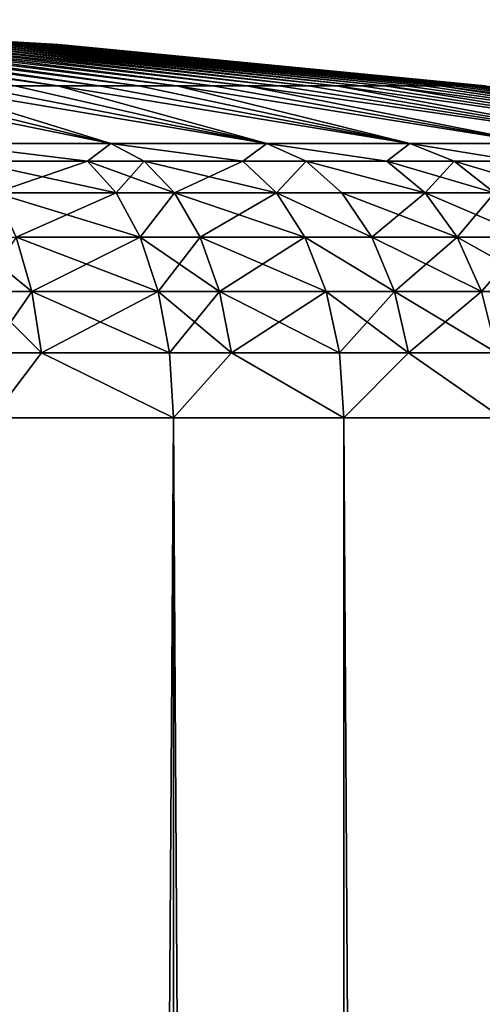
# Model space of a CAD drawing. Extents: x -25 to 69, y -4 to 281.
# Drawn here: x 61 to 62, y 118 to 119 of the extents above; entities that cross this region are included whole.
import ezdxf

# ---------------------------------------------------------------- set-up
doc = ezdxf.new("R2010")
doc.units = 0
doc.header["$MEASUREMENT"] = 0

msp = doc.modelspace()

# ---------------------------------------------------------------- linework, layer by layer
for points in [[(61.029678, 119.440384, -0.437707), (61.008869, 119.440384, -0.50273), (60.285366, 119.485092, -0.235342)], [(61.029678, 119.440384, -0.437707), (60.285366, 119.485092, -0.235342), (60.295055, 119.485092, -0.202584)], [(61.029678, 119.440384, 0.437707), (60.295055, 119.485092, 0.202584), (60.285366, 119.485092, 0.235342)], [(61.008869, 119.440384, 0.50273), (61.029678, 119.440384, 0.437707), (60.285366, 119.485092, 0.235342)], [(61.047592, 119.440384, -0.371828), (60.295055, 119.485092, -0.202584), (60.303288, 119.485092, -0.16943)], [(61.047592, 119.440384, -0.371828), (61.029678, 119.440384, -0.437707), (60.295055, 119.485092, -0.202584)], [(61.047592, 119.440384, 0.371828), (60.303288, 119.485092, 0.16943), (60.295055, 119.485092, 0.202584)], [(61.029678, 119.440384, 0.437707), (61.047592, 119.440384, 0.371828), (60.295055, 119.485092, 0.202584)], [(61.062572, 119.440384, -0.30522), (61.047592, 119.440384, -0.371828), (60.303288, 119.485092, -0.16943)], [(61.062572, 119.440384, -0.30522), (60.303288, 119.485092, -0.16943), (60.310043, 119.485092, -0.135944)], [(61.062572, 119.440384, 0.30522), (60.310043, 119.485092, 0.135944), (60.303288, 119.485092, 0.16943)], [(61.047592, 119.440384, 0.371828), (61.062572, 119.440384, 0.30522), (60.303288, 119.485092, 0.16943)], [(61.074593, 119.440384, -0.238016), (61.062572, 119.440384, -0.30522), (60.310043, 119.485092, -0.135944)], [(61.074593, 119.440384, -0.238016), (60.310043, 119.485092, -0.135944), (60.315315, 119.485092, -0.102191)], [(61.074593, 119.440384, 0.238016), (60.315315, 119.485092, 0.102191), (60.310043, 119.485092, 0.135944)], [(61.062572, 119.440384, 0.30522), (61.074593, 119.440384, 0.238016), (60.310043, 119.485092, 0.135944)], [(61.08363, 119.440384, -0.170345), (61.074593, 119.440384, -0.238016), (60.315315, 119.485092, -0.102191)], [(61.08363, 119.440384, -0.170345), (60.315315, 119.485092, -0.102191), (60.319084, 119.485092, -0.068239)], [(61.08363, 119.440384, 0.170345), (60.319084, 119.485092, 0.068239), (60.315315, 119.485092, 0.102191)], [(61.074593, 119.440384, 0.238016), (61.08363, 119.440384, 0.170345), (60.315315, 119.485092, 0.102191)], [(61.089664, 119.440384, -0.10234), (61.08363, 119.440384, -0.170345), (60.319084, 119.485092, -0.068239)], [(61.089664, 119.440384, -0.10234), (60.319084, 119.485092, -0.068239), (60.32135, 119.485092, -0.034153)], [(61.089664, 119.440384, 0.10234), (60.32135, 119.485092, 0.034153), (60.319084, 119.485092, 0.068239)], [(61.08363, 119.440384, 0.170345), (61.089664, 119.440384, 0.10234), (60.319084, 119.485092, 0.068239)], [(61.092682, 119.440384, -0.034136), (60.32135, 119.485092, -0.034153), (60.322105, 119.485092)], [(61.092682, 119.440384, -0.034136), (61.089664, 119.440384, -0.10234), (60.32135, 119.485092, -0.034153)], [(61.092682, 119.440384, 0.034136), (60.322105, 119.485092), (60.32135, 119.485092, 0.034153)], [(61.089664, 119.440384, 0.10234), (61.092682, 119.440384, 0.034136), (60.32135, 119.485092, 0.034153)], [(61.092682, 119.440384, 0.034136), (61.092682, 119.440384, -0.034136), (60.322105, 119.485092)], [(61.091766, 119.365952, -1.722495), (61.014065, 119.365952, -1.789006), (60.553436, 119.440384, -1.172243)], [(61.091766, 119.365952, -1.722495), (60.553436, 119.440384, -1.172243), (60.604305, 119.440384, -1.126711)], [(61.091766, 119.365952, 1.722495), (60.604305, 119.440384, 1.126711), (60.553436, 119.440384, 1.172243)], [(61.014065, 119.365952, 1.789006), (61.091766, 119.365952, 1.722495), (60.553436, 119.440384, 1.172243)], [(61.166447, 119.365952, -1.652611), (60.604305, 119.440384, -1.126711), (60.653111, 119.440384, -1.078973)], [(61.166447, 119.365952, -1.652611), (61.091766, 119.365952, -1.722495), (60.604305, 119.440384, -1.126711)], [(61.166447, 119.365952, 1.652611), (60.653111, 119.440384, 1.078973), (60.604305, 119.440384, 1.126711)], [(61.091766, 119.365952, 1.722495), (61.166447, 119.365952, 1.652611), (60.604305, 119.440384, 1.126711)], [(61.237965, 119.365952, -1.579493), (60.653111, 119.440384, -1.078973), (60.69976, 119.440384, -1.029122)], [(61.237965, 119.365952, -1.579493), (61.166447, 119.365952, -1.652611), (60.653111, 119.440384, -1.078973)], [(61.237965, 119.365952, 1.579493), (60.69976, 119.440384, 1.029122), (60.653111, 119.440384, 1.078973)], [(61.166447, 119.365952, 1.652611), (61.237965, 119.365952, 1.579493), (60.653111, 119.440384, 1.078973)], [(61.306179, 119.365952, -1.503283), (61.237965, 119.365952, -1.579493), (60.69976, 119.440384, -1.029122)], [(61.306179, 119.365952, -1.503283), (60.69976, 119.440384, -1.029122), (60.744156, 119.440384, -0.977257)], [(61.306179, 119.365952, 1.503283), (60.744156, 119.440384, 0.977257), (60.69976, 119.440384, 1.029122)], [(61.237965, 119.365952, 1.579493), (61.306179, 119.365952, 1.503283), (60.69976, 119.440384, 1.029122)], [(61.370956, 119.365952, -1.424129), (60.744156, 119.440384, -0.977257), (60.786213, 119.440384, -0.923479)], [(61.370956, 119.365952, -1.424129), (61.306179, 119.365952, -1.503283), (60.744156, 119.440384, -0.977257)], [(61.370956, 119.365952, 1.424129), (60.786213, 119.440384, 0.923479), (60.744156, 119.440384, 0.977257)], [(61.306179, 119.365952, 1.503283), (61.370956, 119.365952, 1.424129), (60.744156, 119.440384, 0.977257)], [(61.432167, 119.365952, -1.342189), (61.370956, 119.365952, -1.424129), (60.786213, 119.440384, -0.923479)], [(61.432167, 119.365952, -1.342189), (60.786213, 119.440384, -0.923479), (60.825851, 119.440384, -0.867894)], [(61.432167, 119.365952, 1.342189), (60.825851, 119.440384, 0.867894), (60.786213, 119.440384, 0.923479)], [(61.370956, 119.365952, 1.424129), (61.432167, 119.365952, 1.342189), (60.786213, 119.440384, 0.923479)], [(61.489697, 119.365952, -1.25762), (61.432167, 119.365952, -1.342189), (60.825851, 119.440384, -0.867894)], [(61.489697, 119.365952, -1.25762), (60.825851, 119.440384, -0.867894), (60.862991, 119.440384, -0.810609)], [(61.489697, 119.365952, 1.25762), (60.862991, 119.440384, 0.810609), (60.825851, 119.440384, 0.867894)], [(61.432167, 119.365952, 1.342189), (61.489697, 119.365952, 1.25762), (60.825851, 119.440384, 0.867894)], [(61.543427, 119.365952, -1.17059), (60.862991, 119.440384, -0.810609), (60.897564, 119.440384, -0.751737)], [(61.543427, 119.365952, -1.17059), (61.489697, 119.365952, -1.25762), (60.862991, 119.440384, -0.810609)], [(61.543427, 119.365952, 1.17059), (60.897564, 119.440384, 0.751737), (60.862991, 119.440384, 0.810609)], [(61.489697, 119.365952, 1.25762), (61.543427, 119.365952, 1.17059), (60.862991, 119.440384, 0.810609)], [(61.593254, 119.365952, -1.081269), (60.897564, 119.440384, -0.751737), (60.929497, 119.440384, -0.691394)], [(61.593254, 119.365952, -1.081269), (61.543427, 119.365952, -1.17059), (60.897564, 119.440384, -0.751737)], [(61.593254, 119.365952, 1.081269), (60.929497, 119.440384, 0.691394), (60.897564, 119.440384, 0.751737)], [(61.543427, 119.365952, 1.17059), (61.593254, 119.365952, 1.081269), (60.897564, 119.440384, 0.751737)], [(61.639084, 119.365952, -0.98983), (61.593254, 119.365952, -1.081269), (60.929497, 119.440384, -0.691394)], [(61.639084, 119.365952, -0.98983), (60.929497, 119.440384, -0.691394), (60.958729, 119.440384, -0.629698)], [(61.639084, 119.365952, 0.98983), (60.958729, 119.440384, 0.629698), (60.929497, 119.440384, 0.691394)], [(61.593254, 119.365952, 1.081269), (61.639084, 119.365952, 0.98983), (60.929497, 119.440384, 0.691394)], [(61.68082, 119.365952, -0.896454), (60.958729, 119.440384, -0.629698), (60.985203, 119.440384, -0.566769)], [(61.68082, 119.365952, -0.896454), (61.639084, 119.365952, -0.98983), (60.958729, 119.440384, -0.629698)], [(61.68082, 119.365952, 0.896454), (60.985203, 119.440384, 0.566769), (60.958729, 119.440384, 0.629698)], [(61.639084, 119.365952, 0.98983), (61.68082, 119.365952, 0.896454), (60.958729, 119.440384, 0.629698)], [(61.718388, 119.365952, -0.801324), (60.985203, 119.440384, -0.566769), (61.008869, 119.440384, -0.50273)], [(61.718388, 119.365952, -0.801324), (61.68082, 119.365952, -0.896454), (60.985203, 119.440384, -0.566769)], [(61.718388, 119.365952, 0.801324), (61.008869, 119.440384, 0.50273), (60.985203, 119.440384, 0.566769)], [(61.68082, 119.365952, 0.896454), (61.718388, 119.365952, 0.801324), (60.985203, 119.440384, 0.566769)], [(61.751713, 119.365952, -0.704624), (61.718388, 119.365952, -0.801324), (61.008869, 119.440384, -0.50273)], [(61.751713, 119.365952, -0.704624), (61.008869, 119.440384, -0.50273), (61.029678, 119.440384, -0.437707)], [(61.751713, 119.365952, 0.704624), (61.029678, 119.440384, 0.437707), (61.008869, 119.440384, 0.50273)], [(61.718388, 119.365952, 0.801324), (61.751713, 119.365952, 0.704624), (61.008869, 119.440384, 0.50273)], [(61.780724, 119.365952, -0.606545), (61.029678, 119.440384, -0.437707), (61.047592, 119.440384, -0.371828)], [(61.780724, 119.365952, -0.606545), (61.751713, 119.365952, -0.704624), (61.029678, 119.440384, -0.437707)], [(61.780724, 119.365952, 0.606545), (61.047592, 119.440384, 0.371828), (61.029678, 119.440384, 0.437707)], [(61.751713, 119.365952, 0.704624), (61.780724, 119.365952, 0.606545), (61.029678, 119.440384, 0.437707)], [(61.80537, 119.365952, -0.507279), (61.780724, 119.365952, -0.606545), (61.047592, 119.440384, -0.371828)], [(61.80537, 119.365952, -0.507279), (61.047592, 119.440384, -0.371828), (61.062572, 119.440384, -0.30522)], [(61.80537, 119.365952, 0.507279), (61.062572, 119.440384, 0.30522), (61.047592, 119.440384, 0.371828)], [(61.780724, 119.365952, 0.606545), (61.80537, 119.365952, 0.507279), (61.047592, 119.440384, 0.371828)], [(61.8256, 119.365952, -0.40702), (61.80537, 119.365952, -0.507279), (61.062572, 119.440384, -0.30522)], [(61.8256, 119.365952, -0.40702), (61.062572, 119.440384, -0.30522), (61.074593, 119.440384, -0.238016)], [(61.8256, 119.365952, 0.40702), (61.074593, 119.440384, 0.238016), (61.062572, 119.440384, 0.30522)], [(61.80537, 119.365952, 0.507279), (61.8256, 119.365952, 0.40702), (61.062572, 119.440384, 0.30522)], [(61.841377, 119.365952, -0.305964), (61.8256, 119.365952, -0.40702), (61.074593, 119.440384, -0.238016)], [(61.841377, 119.365952, -0.305964), (61.074593, 119.440384, -0.238016), (61.08363, 119.440384, -0.170345)], [(61.841377, 119.365952, 0.305964), (61.08363, 119.440384, 0.170345), (61.074593, 119.440384, 0.238016)], [(61.8256, 119.365952, 0.40702), (61.841377, 119.365952, 0.305964), (61.074593, 119.440384, 0.238016)], [(61.852669, 119.365952, -0.20431), (61.08363, 119.440384, -0.170345), (61.089664, 119.440384, -0.10234)], [(61.852669, 119.365952, -0.20431), (61.841377, 119.365952, -0.305964), (61.08363, 119.440384, -0.170345)], [(61.852669, 119.365952, 0.20431), (61.089664, 119.440384, 0.10234), (61.08363, 119.440384, 0.170345)], [(61.841377, 119.365952, 0.305964), (61.852669, 119.365952, 0.20431), (61.08363, 119.440384, 0.170345)], [(61.859451, 119.365952, -0.102255), (61.089664, 119.440384, -0.10234), (61.092682, 119.440384, -0.034136)], [(61.859451, 119.365952, -0.102255), (61.852669, 119.365952, -0.20431), (61.089664, 119.440384, -0.10234)], [(61.859451, 119.365952, 0.102255), (61.092682, 119.440384, 0.034136), (61.089664, 119.440384, 0.10234)], [(61.852669, 119.365952, 0.20431), (61.859451, 119.365952, 0.102255), (61.089664, 119.440384, 0.10234)], [(61.861717, 119.365952), (61.859451, 119.365952, -0.102255), (61.092682, 119.440384, -0.034136)], [(61.861717, 119.365952), (61.092682, 119.440384, -0.034136), (61.092682, 119.440384, 0.034136)], [(61.859451, 119.365952, 0.102255), (61.861717, 119.365952), (61.092682, 119.440384, 0.034136)], [(60.676205, 119.365952, 2.018834), (60.885025, 119.261894, 2.772212), (61.187023, 119.261894, 2.605305)], [(60.676205, 119.365952, 2.018834), (61.187023, 119.261894, 2.605305), (60.764404, 119.365952, 1.967042)], [(60.676205, 119.365952, -2.018834), (61.187023, 119.261894, -2.605305), (60.885025, 119.261894, -2.772212)], [(60.764404, 119.365952, -1.967042), (61.187023, 119.261894, -2.605305), (60.676205, 119.365952, -2.018834)], [(60.850224, 119.365952, -1.9114), (61.187023, 119.261894, -2.605305), (60.764404, 119.365952, -1.967042)], [(60.764404, 119.365952, 1.967042), (61.187023, 119.261894, 2.605305), (60.850224, 119.365952, 1.9114)], [(60.850224, 119.365952, -1.9114), (61.46843, 119.261894, -2.405635), (61.187023, 119.261894, -2.605305)], [(60.933498, 119.365952, -1.852016), (61.46843, 119.261894, -2.405635), (60.850224, 119.365952, -1.9114)], [(60.850224, 119.365952, 1.9114), (61.187023, 119.261894, 2.605305), (61.46843, 119.261894, 2.405635)], [(60.850224, 119.365952, 1.9114), (61.46843, 119.261894, 2.405635), (60.933498, 119.365952, 1.852016)], [(61.014065, 119.365952, -1.789006), (61.46843, 119.261894, -2.405635), (60.933498, 119.365952, -1.852016)], [(60.933498, 119.365952, 1.852016), (61.46843, 119.261894, 2.405635), (61.014065, 119.365952, 1.789006)], [(61.091766, 119.365952, -1.722495), (61.46843, 119.261894, -2.405635), (61.014065, 119.365952, -1.789006)], [(61.014065, 119.365952, 1.789006), (61.46843, 119.261894, 2.405635), (61.091766, 119.365952, 1.722495)], [(61.091766, 119.365952, -1.722495), (61.725712, 119.261894, -2.175713), (61.46843, 119.261894, -2.405635)], [(61.166447, 119.365952, -1.652611), (61.725712, 119.261894, -2.175713), (61.091766, 119.365952, -1.722495)], [(61.091766, 119.365952, 1.722495), (61.725712, 119.261894, 2.175713), (61.166447, 119.365952, 1.652611)], [(61.091766, 119.365952, 1.722495), (61.46843, 119.261894, 2.405635), (61.725712, 119.261894, 2.175713)], [(61.237965, 119.365952, -1.579493), (61.725712, 119.261894, -2.175713), (61.166447, 119.365952, -1.652611)], [(61.166447, 119.365952, 1.652611), (61.725712, 119.261894, 2.175713), (61.237965, 119.365952, 1.579493)], [(61.306179, 119.365952, -1.503283), (61.725712, 119.261894, -2.175713), (61.237965, 119.365952, -1.579493)], [(61.237965, 119.365952, 1.579493), (61.725712, 119.261894, 2.175713), (61.306179, 119.365952, 1.503283)], [(61.306179, 119.365952, -1.503283), (61.955635, 119.261894, -1.91843), (61.725712, 119.261894, -2.175713)], [(61.370956, 119.365952, -1.424129), (61.955635, 119.261894, -1.91843), (61.306179, 119.365952, -1.503283)], [(61.306179, 119.365952, 1.503283), (61.725712, 119.261894, 2.175713), (61.955635, 119.261894, 1.91843)], [(61.306179, 119.365952, 1.503283), (61.955635, 119.261894, 1.91843), (61.370956, 119.365952, 1.424129)], [(61.432167, 119.365952, -1.342189), (61.955635, 119.261894, -1.91843), (61.370956, 119.365952, -1.424129)], [(61.370956, 119.365952, 1.424129), (61.955635, 119.261894, 1.91843), (61.432167, 119.365952, 1.342189)], [(61.432167, 119.365952, -1.342189), (62.155304, 119.261894, -1.637022), (61.955635, 119.261894, -1.91843)], [(61.489697, 119.365952, -1.25762), (62.155304, 119.261894, -1.637022), (61.432167, 119.365952, -1.342189)], [(61.432167, 119.365952, 1.342189), (61.955635, 119.261894, 1.91843), (62.155304, 119.261894, 1.637022)], [(61.432167, 119.365952, 1.342189), (62.155304, 119.261894, 1.637022), (61.489697, 119.365952, 1.25762)], [(61.543427, 119.365952, -1.17059), (62.155304, 119.261894, -1.637022), (61.489697, 119.365952, -1.25762)], [(61.489697, 119.365952, 1.25762), (62.155304, 119.261894, 1.637022), (61.543427, 119.365952, 1.17059)], [(61.593254, 119.365952, -1.081269), (62.155304, 119.261894, -1.637022), (61.543427, 119.365952, -1.17059)], [(61.543427, 119.365952, 1.17059), (62.155304, 119.261894, 1.637022), (61.593254, 119.365952, 1.081269)], [(61.593254, 119.365952, -1.081269), (62.322212, 119.261894, -1.335027), (62.155304, 119.261894, -1.637022)], [(61.639084, 119.365952, -0.98983), (62.322212, 119.261894, -1.335027), (61.593254, 119.365952, -1.081269)], [(61.593254, 119.365952, 1.081269), (62.155304, 119.261894, 1.637022), (62.322212, 119.261894, 1.335027)], [(61.593254, 119.365952, 1.081269), (62.322212, 119.261894, 1.335027), (61.639084, 119.365952, 0.98983)], [(61.68082, 119.365952, -0.896454), (62.322212, 119.261894, -1.335027), (61.639084, 119.365952, -0.98983)], [(61.639084, 119.365952, 0.98983), (62.322212, 119.261894, 1.335027), (61.68082, 119.365952, 0.896454)], [(61.68082, 119.365952, -0.896454), (62.454258, 119.261894, -1.016243), (62.322212, 119.261894, -1.335027)], [(61.718388, 119.365952, -0.801324), (62.454258, 119.261894, -1.016243), (61.68082, 119.365952, -0.896454)], [(61.68082, 119.365952, 0.896454), (62.322212, 119.261894, 1.335027), (62.454258, 119.261894, 1.016243)], [(61.68082, 119.365952, 0.896454), (62.454258, 119.261894, 1.016243), (61.718388, 119.365952, 0.801324)], [(61.751713, 119.365952, -0.704624), (62.454258, 119.261894, -1.016243), (61.718388, 119.365952, -0.801324)], [(61.718388, 119.365952, 0.801324), (62.454258, 119.261894, 1.016243), (61.751713, 119.365952, 0.704624)], [(61.780724, 119.365952, -0.606545), (62.454258, 119.261894, -1.016243), (61.751713, 119.365952, -0.704624)], [(61.751713, 119.365952, 0.704624), (62.454258, 119.261894, 1.016243), (61.780724, 119.365952, 0.606545)], [(61.780724, 119.365952, -0.606545), (62.549778, 119.261894, -0.68468), (62.454258, 119.261894, -1.016243)], [(61.80537, 119.365952, -0.507279), (62.549778, 119.261894, -0.68468), (61.780724, 119.365952, -0.606545)], [(61.780724, 119.365952, 0.606545), (62.549778, 119.261894, 0.68468), (61.80537, 119.365952, 0.507279)], [(61.780724, 119.365952, 0.606545), (62.454258, 119.261894, 1.016243), (62.549778, 119.261894, 0.68468)], [(61.8256, 119.365952, -0.40702), (62.549778, 119.261894, -0.68468), (61.80537, 119.365952, -0.507279)], [(61.80537, 119.365952, 0.507279), (62.549778, 119.261894, 0.68468), (61.8256, 119.365952, 0.40702)], [(61.8256, 119.365952, -0.40702), (62.607574, 119.261894, -0.344506), (62.549778, 119.261894, -0.68468)], [(61.841377, 119.365952, -0.305964), (62.607574, 119.261894, -0.344506), (61.8256, 119.365952, -0.40702)], [(61.8256, 119.365952, 0.40702), (62.549778, 119.261894, 0.68468), (62.607574, 119.261894, 0.344506)], [(61.8256, 119.365952, 0.40702), (62.607574, 119.261894, 0.344506), (61.841377, 119.365952, 0.305964)], [(61.852669, 119.365952, -0.20431), (62.607574, 119.261894, -0.344506), (61.841377, 119.365952, -0.305964)], [(61.841377, 119.365952, 0.305964), (62.607574, 119.261894, 0.344506), (61.852669, 119.365952, 0.20431)], [(61.859451, 119.365952, -0.102255), (62.607574, 119.261894, -0.344506), (61.852669, 119.365952, -0.20431)], [(61.852669, 119.365952, 0.20431), (62.607574, 119.261894, 0.344506), (61.859451, 119.365952, 0.102255)], [(61.145164, 119.230202, -2.762909), (60.934235, 119.230202, -2.87439), (60.885025, 119.261894, -2.772212)], [(61.145164, 119.230202, -2.762909), (60.885025, 119.261894, -2.772212), (61.187023, 119.261894, -2.605305)], [(61.145164, 119.230202, 2.762909), (61.187023, 119.261894, 2.605305), (60.885025, 119.261894, 2.772212)], [(60.934235, 119.230202, 2.87439), (61.145164, 119.230202, 2.762909), (60.885025, 119.261894, 2.772212)], [(61.24736, 119.230202, -2.701332), (61.145164, 119.230202, -2.762909), (61.187023, 119.261894, -2.605305)], [(61.145164, 119.230202, 2.762909), (61.24736, 119.230202, 2.701332), (61.187023, 119.261894, 2.605305)], [(61.425232, 119.230202, -2.581033), (61.24736, 119.230202, -2.701332), (61.187023, 119.261894, -2.605305)], [(61.425232, 119.230202, -2.581033), (61.187023, 119.261894, -2.605305), (61.46843, 119.261894, -2.405635)], [(61.425232, 119.230202, 2.581033), (61.46843, 119.261894, 2.405635), (61.187023, 119.261894, 2.605305)], [(61.24736, 119.230202, 2.701332), (61.425232, 119.230202, 2.581033), (61.187023, 119.261894, 2.605305)], [(61.539139, 119.230202, -2.494303), (61.425232, 119.230202, -2.581033), (61.46843, 119.261894, -2.405635)], [(61.425232, 119.230202, 2.581033), (61.539139, 119.230202, 2.494303), (61.46843, 119.261894, 2.405635)], [(61.68475, 119.230202, -2.370879), (61.539139, 119.230202, -2.494303), (61.46843, 119.261894, -2.405635)], [(61.68475, 119.230202, -2.370879), (61.46843, 119.261894, -2.405635), (61.725712, 119.261894, -2.175713)], [(61.68475, 119.230202, 2.370879), (61.725712, 119.261894, 2.175713), (61.46843, 119.261894, 2.405635)], [(61.539139, 119.230202, 2.494303), (61.68475, 119.230202, 2.370879), (61.46843, 119.261894, 2.405635)], [(61.805904, 119.230202, -2.255906), (61.68475, 119.230202, -2.370879), (61.725712, 119.261894, -2.175713)], [(61.68475, 119.230202, 2.370879), (61.805904, 119.230202, 2.255906), (61.725712, 119.261894, 2.175713)], [(61.920879, 119.230202, -2.134749), (61.725712, 119.261894, -2.175713), (61.955635, 119.261894, -1.91843)], [(61.920879, 119.230202, -2.134749), (61.805904, 119.230202, -2.255906), (61.725712, 119.261894, -2.175713)], [(61.920879, 119.230202, 2.134749), (61.955635, 119.261894, 1.91843), (61.725712, 119.261894, 2.175713)], [(61.805904, 119.230202, 2.255906), (61.920879, 119.230202, 2.134749), (61.725712, 119.261894, 2.175713)], [(61.196594, 119.172867, -2.851982), (60.934235, 119.230202, -2.87439), (61.145164, 119.230202, -2.762909)], [(61.196594, 119.172867, -2.851982), (60.978859, 119.172867, -2.967058), (60.934235, 119.230202, -2.87439)], [(60.978859, 119.172867, 2.967058), (61.145164, 119.230202, 2.762909), (60.934235, 119.230202, 2.87439)], [(60.978859, 119.172867, 2.967058), (61.196594, 119.172867, 2.851982), (61.145164, 119.230202, 2.762909)], [(61.302082, 119.172867, -2.78842), (61.145164, 119.230202, -2.762909), (61.24736, 119.230202, -2.701332)], [(61.302082, 119.172867, -2.78842), (61.196594, 119.172867, -2.851982), (61.145164, 119.230202, -2.762909)], [(61.196594, 119.172867, 2.851982), (61.24736, 119.230202, 2.701332), (61.145164, 119.230202, 2.762909)], [(61.196594, 119.172867, 2.851982), (61.302082, 119.172867, 2.78842), (61.24736, 119.230202, 2.701332)], [(61.485687, 119.172867, -2.664243), (61.24736, 119.230202, -2.701332), (61.425232, 119.230202, -2.581033)], [(61.485687, 119.172867, -2.664243), (61.302082, 119.172867, -2.78842), (61.24736, 119.230202, -2.701332)], [(61.302082, 119.172867, 2.78842), (61.425232, 119.230202, 2.581033), (61.24736, 119.230202, 2.701332)], [(61.302082, 119.172867, 2.78842), (61.485687, 119.172867, 2.664243), (61.425232, 119.230202, 2.581033)], [(61.539139, 119.230202, -2.494303), (61.485687, 119.172867, -2.664243), (61.425232, 119.230202, -2.581033)], [(61.485687, 119.172867, 2.664243), (61.539139, 119.230202, 2.494303), (61.425232, 119.230202, 2.581033)], [(61.603268, 119.172867, -2.574716), (61.485687, 119.172867, -2.664243), (61.539139, 119.230202, -2.494303)], [(61.485687, 119.172867, 2.664243), (61.603268, 119.172867, 2.574716), (61.539139, 119.230202, 2.494303)], [(61.753571, 119.172867, -2.447314), (61.539139, 119.230202, -2.494303), (61.68475, 119.230202, -2.370879)], [(61.753571, 119.172867, -2.447314), (61.603268, 119.172867, -2.574716), (61.539139, 119.230202, -2.494303)], [(61.539139, 119.230202, 2.494303), (61.753571, 119.172867, 2.447314), (61.68475, 119.230202, 2.370879)], [(61.603268, 119.172867, 2.574716), (61.753571, 119.172867, 2.447314), (61.539139, 119.230202, 2.494303)], [(61.878635, 119.172867, -2.328634), (61.753571, 119.172867, -2.447314), (61.68475, 119.230202, -2.370879)], [(61.878635, 119.172867, -2.328634), (61.68475, 119.230202, -2.370879), (61.805904, 119.230202, -2.255906)], [(61.753571, 119.172867, 2.447314), (61.805904, 119.230202, 2.255906), (61.68475, 119.230202, 2.370879)], [(61.753571, 119.172867, 2.447314), (61.878635, 119.172867, 2.328634), (61.805904, 119.230202, 2.255906)], [(61.920879, 119.230202, -2.134749), (61.878635, 119.172867, -2.328634), (61.805904, 119.230202, -2.255906)], [(61.805904, 119.230202, 2.255906), (61.997314, 119.172867, 2.203571), (61.920879, 119.230202, 2.134749)], [(61.878635, 119.172867, 2.328634), (61.997314, 119.172867, 2.203571), (61.805904, 119.230202, 2.255906)], [(61.239887, 119.093071, -2.926973), (61.01643, 119.093071, -3.045074), (60.978859, 119.172867, -2.967058)], [(61.239887, 119.093071, -2.926973), (60.978859, 119.172867, -2.967058), (61.196594, 119.172867, -2.851982)], [(61.01643, 119.093071, 3.045074), (61.196594, 119.172867, 2.851982), (60.978859, 119.172867, 2.967058)], [(61.01643, 119.093071, 3.045074), (61.239887, 119.093071, 2.926973), (61.196594, 119.172867, 2.851982)], [(61.302082, 119.172867, -2.78842), (61.239887, 119.093071, -2.926973), (61.196594, 119.172867, -2.851982)], [(61.239887, 119.093071, 2.926973), (61.302082, 119.172867, 2.78842), (61.196594, 119.172867, 2.851982)], [(61.348148, 119.093071, -2.861739), (61.239887, 119.093071, -2.926973), (61.302082, 119.172867, -2.78842)], [(61.239887, 119.093071, 2.926973), (61.348148, 119.093071, 2.861739), (61.302082, 119.172867, 2.78842)], [(61.536583, 119.093071, -2.734297), (61.302082, 119.172867, -2.78842), (61.485687, 119.172867, -2.664243)], [(61.536583, 119.093071, -2.734297), (61.348148, 119.093071, -2.861739), (61.302082, 119.172867, -2.78842)], [(61.348148, 119.093071, 2.861739), (61.485687, 119.172867, 2.664243), (61.302082, 119.172867, 2.78842)], [(61.348148, 119.093071, 2.861739), (61.536583, 119.093071, 2.734297), (61.485687, 119.172867, 2.664243)], [(61.657257, 119.093071, -2.642416), (61.536583, 119.093071, -2.734297), (61.485687, 119.172867, -2.664243)], [(61.657257, 119.093071, -2.642416), (61.485687, 119.172867, -2.664243), (61.603268, 119.172867, -2.574716)], [(61.485687, 119.172867, 2.664243), (61.657257, 119.093071, 2.642416), (61.603268, 119.172867, 2.574716)], [(61.536583, 119.093071, 2.734297), (61.657257, 119.093071, 2.642416), (61.485687, 119.172867, 2.664243)], [(61.811512, 119.093071, -2.511664), (61.657257, 119.093071, -2.642416), (61.603268, 119.172867, -2.574716)], [(61.811512, 119.093071, -2.511664), (61.603268, 119.172867, -2.574716), (61.753571, 119.172867, -2.447314)], [(61.657257, 119.093071, 2.642416), (61.753571, 119.172867, 2.447314), (61.603268, 119.172867, 2.574716)], [(61.657257, 119.093071, 2.642416), (61.811512, 119.093071, 2.511664), (61.753571, 119.172867, 2.447314)], [(61.939865, 119.093071, -2.389863), (61.753571, 119.172867, -2.447314), (61.878635, 119.172867, -2.328634)], [(61.939865, 119.093071, -2.389863), (61.811512, 119.093071, -2.511664), (61.753571, 119.172867, -2.447314)], [(61.811512, 119.093071, 2.511664), (61.878635, 119.172867, 2.328634), (61.753571, 119.172867, 2.447314)], [(61.811512, 119.093071, 2.511664), (61.939865, 119.093071, 2.389863), (61.878635, 119.172867, 2.328634)], [(61.044861, 118.995232, -3.104112), (60.951332, 118.995232, -3.147443), (60.924679, 119.093071, -3.08758)], [(61.044861, 118.995232, -3.104112), (60.924679, 119.093071, -3.08758), (61.01643, 119.093071, -3.045074)], [(60.951332, 118.995232, 3.147443), (61.044861, 118.995232, 3.104112), (61.01643, 119.093071, 3.045074)], [(61.272652, 118.995232, -2.983721), (61.044861, 118.995232, -3.104112), (61.01643, 119.093071, -3.045074)], [(61.272652, 118.995232, -2.983721), (61.01643, 119.093071, -3.045074), (61.239887, 119.093071, -2.926973)], [(61.044861, 118.995232, 3.104112), (61.239887, 119.093071, 2.926973), (61.01643, 119.093071, 3.045074)], [(61.044861, 118.995232, 3.104112), (61.272652, 118.995232, 2.983721), (61.239887, 119.093071, 2.926973)], [(61.383011, 118.995232, -2.917223), (61.239887, 119.093071, -2.926973), (61.348148, 119.093071, -2.861739)], [(61.383011, 118.995232, -2.917223), (61.272652, 118.995232, -2.983721), (61.239887, 119.093071, -2.926973)], [(61.272652, 118.995232, 2.983721), (61.348148, 119.093071, 2.861739), (61.239887, 119.093071, 2.926973)], [(61.272652, 118.995232, 2.983721), (61.383011, 118.995232, 2.917223), (61.348148, 119.093071, 2.861739)], [(61.5751, 118.995232, -2.78731), (61.348148, 119.093071, -2.861739), (61.536583, 119.093071, -2.734297)], [(61.5751, 118.995232, -2.78731), (61.383011, 118.995232, -2.917223), (61.348148, 119.093071, -2.861739)], [(61.383011, 118.995232, 2.917223), (61.536583, 119.093071, 2.734297), (61.348148, 119.093071, 2.861739)], [(61.383011, 118.995232, 2.917223), (61.5751, 118.995232, 2.78731), (61.536583, 119.093071, 2.734297)], [(61.698112, 118.995232, -2.693648), (61.5751, 118.995232, -2.78731), (61.536583, 119.093071, -2.734297)], [(61.698112, 118.995232, -2.693648), (61.536583, 119.093071, -2.734297), (61.657257, 119.093071, -2.642416)], [(61.536583, 119.093071, 2.734297), (61.698112, 118.995232, 2.693648), (61.657257, 119.093071, 2.642416)], [(61.5751, 118.995232, 2.78731), (61.698112, 118.995232, 2.693648), (61.536583, 119.093071, 2.734297)], [(61.855358, 118.995232, -2.56036), (61.698112, 118.995232, -2.693648), (61.657257, 119.093071, -2.642416)], [(61.855358, 118.995232, -2.56036), (61.657257, 119.093071, -2.642416), (61.811512, 119.093071, -2.511664)], [(61.698112, 118.995232, 2.693648), (61.811512, 119.093071, 2.511664), (61.657257, 119.093071, 2.642416)], [(61.698112, 118.995232, 2.693648), (61.855358, 118.995232, 2.56036), (61.811512, 119.093071, 2.511664)], [(61.986198, 118.995232, -2.436198), (61.855358, 118.995232, -2.56036), (61.811512, 119.093071, -2.511664)], [(61.986198, 118.995232, -2.436198), (61.811512, 119.093071, -2.511664), (61.939865, 119.093071, -2.389863)], [(61.855358, 118.995232, 2.56036), (61.939865, 119.093071, 2.389863), (61.811512, 119.093071, 2.511664)], [(61.855358, 118.995232, 2.56036), (61.986198, 118.995232, 2.436198), (61.939865, 119.093071, 2.389863)], [(61.062576, 118.884781, -3.140898), (60.951332, 118.995232, -3.147443), (61.044861, 118.995232, -3.104112)], [(61.062576, 118.884781, -3.140898), (60.967937, 118.884781, -3.184742), (60.951332, 118.995232, -3.147443)], [(60.967937, 118.884781, 3.184742), (61.044861, 118.995232, 3.104112), (60.951332, 118.995232, 3.147443)], [(60.967937, 118.884781, 3.184742), (61.062576, 118.884781, 3.140898), (61.044861, 118.995232, 3.104112)], [(61.293068, 118.884781, -3.019081), (61.062576, 118.884781, -3.140898), (61.044861, 118.995232, -3.104112)], [(61.293068, 118.884781, -3.019081), (61.044861, 118.995232, -3.104112), (61.272652, 118.995232, -2.983721)], [(61.062576, 118.884781, 3.140898), (61.272652, 118.995232, 2.983721), (61.044861, 118.995232, 3.104112)], [(61.062576, 118.884781, 3.140898), (61.293068, 118.884781, 3.019081), (61.272652, 118.995232, 2.983721)], [(61.383011, 118.995232, -2.917223), (61.293068, 118.884781, -3.019081), (61.272652, 118.995232, -2.983721)], [(61.272652, 118.995232, 2.983721), (61.404736, 118.884781, 2.951794), (61.383011, 118.995232, 2.917223)], [(61.293068, 118.884781, 3.019081), (61.404736, 118.884781, 2.951794), (61.272652, 118.995232, 2.983721)], [(61.404736, 118.884781, -2.951794), (61.293068, 118.884781, -3.019081), (61.383011, 118.995232, -2.917223)], [(61.599098, 118.884781, -2.820342), (61.404736, 118.884781, -2.951794), (61.383011, 118.995232, -2.917223)], [(61.599098, 118.884781, -2.820342), (61.383011, 118.995232, -2.917223), (61.5751, 118.995232, -2.78731)], [(61.404736, 118.884781, 2.951794), (61.5751, 118.995232, 2.78731), (61.383011, 118.995232, 2.917223)], [(61.404736, 118.884781, 2.951794), (61.599098, 118.884781, 2.820342), (61.5751, 118.995232, 2.78731)], [(61.723568, 118.884781, -2.725569), (61.599098, 118.884781, -2.820342), (61.5751, 118.995232, -2.78731)], [(61.723568, 118.884781, -2.725569), (61.5751, 118.995232, -2.78731), (61.698112, 118.995232, -2.693648)], [(61.599098, 118.884781, 2.820342), (61.698112, 118.995232, 2.693648), (61.5751, 118.995232, 2.78731)], [(61.599098, 118.884781, 2.820342), (61.723568, 118.884781, 2.725569), (61.698112, 118.995232, 2.693648)], [(61.882679, 118.884781, -2.590702), (61.723568, 118.884781, -2.725569), (61.698112, 118.995232, -2.693648)], [(61.882679, 118.884781, -2.590702), (61.698112, 118.995232, -2.693648), (61.855358, 118.995232, -2.56036)], [(61.723568, 118.884781, 2.725569), (61.855358, 118.995232, 2.56036), (61.698112, 118.995232, 2.693648)], [(61.723568, 118.884781, 2.725569), (61.882679, 118.884781, 2.590702), (61.855358, 118.995232, 2.56036)], [(61.986198, 118.995232, -2.436198), (61.882679, 118.884781, -2.590702), (61.855358, 118.995232, -2.56036)], [(61.882679, 118.884781, 2.590702), (61.986198, 118.995232, 2.436198), (61.855358, 118.995232, 2.56036)], [(61.062576, 118.884781, -3.140898), (60.973579, 118.767845, -3.197409), (60.967937, 118.884781, -3.184742)], [(60.967937, 118.884781, 3.184742), (60.973579, 118.767845, 3.197409), (61.062576, 118.884781, 3.140898)], [(61.062576, 118.884781, -3.140898), (61.299999, 118.767845, -3.031089), (60.973579, 118.767845, -3.197409)], [(61.062576, 118.884781, 3.140898), (60.973579, 118.767845, 3.197409), (61.299999, 118.767845, 3.031089)], [(61.293068, 118.884781, -3.019081), (61.299999, 118.767845, -3.031089), (61.062576, 118.884781, -3.140898)], [(61.062576, 118.884781, 3.140898), (61.299999, 118.767845, 3.031089), (61.293068, 118.884781, 3.019081)], [(61.404736, 118.884781, -2.951794), (61.299999, 118.767845, -3.031089), (61.293068, 118.884781, -3.019081)], [(61.293068, 118.884781, 3.019081), (61.299999, 118.767845, 3.031089), (61.404736, 118.884781, 2.951794)], [(61.404736, 118.884781, -2.951794), (61.60725, 118.767845, -2.831559), (61.299999, 118.767845, -3.031089)], [(61.404736, 118.884781, 2.951794), (61.299999, 118.767845, 3.031089), (61.60725, 118.767845, 2.831559)], [(61.599098, 118.884781, -2.820342), (61.60725, 118.767845, -2.831559), (61.404736, 118.884781, -2.951794)], [(61.404736, 118.884781, 2.951794), (61.60725, 118.767845, 2.831559), (61.599098, 118.884781, 2.820342)], [(61.723568, 118.884781, -2.725569), (61.60725, 118.767845, -2.831559), (61.599098, 118.884781, -2.820342)], [(61.599098, 118.884781, 2.820342), (61.60725, 118.767845, 2.831559), (61.723568, 118.884781, 2.725569)], [(61.723568, 118.884781, -2.725569), (61.891956, 118.767845, -2.601007), (61.60725, 118.767845, -2.831559)], [(61.723568, 118.884781, 2.725569), (61.60725, 118.767845, 2.831559), (61.891956, 118.767845, 2.601007)], [(61.882679, 118.884781, -2.590702), (61.891956, 118.767845, -2.601007), (61.723568, 118.884781, -2.725569)], [(61.723568, 118.884781, 2.725569), (61.891956, 118.767845, 2.601007), (61.882679, 118.884781, 2.590702)], [(60.973579, 69.5, -3.197409), (60.973579, 118.767845, -3.197409), (61.299999, 118.767845, -3.031089)], [(61.299999, 69.5, -3.031089), (60.973579, 69.5, -3.197409), (61.299999, 118.767845, -3.031089)], [(61.299999, 69.5, 3.031089), (61.299999, 118.767845, 3.031089), (60.973579, 118.767845, 3.197409)], [(60.973579, 69.5, 3.197409), (61.299999, 69.5, 3.031089), (60.973579, 118.767845, 3.197409)], [(61.60725, 69.5, -2.831559), (61.299999, 118.767845, -3.031089), (61.60725, 118.767845, -2.831559)], [(61.60725, 69.5, -2.831559), (61.299999, 69.5, -3.031089), (61.299999, 118.767845, -3.031089)], [(61.60725, 69.5, 2.831559), (61.60725, 118.767845, 2.831559), (61.299999, 118.767845, 3.031089)], [(61.299999, 69.5, 3.031089), (61.60725, 69.5, 2.831559), (61.299999, 118.767845, 3.031089)], [(61.891956, 69.5, -2.601007), (61.60725, 118.767845, -2.831559), (61.891956, 118.767845, -2.601007)], [(61.891956, 69.5, -2.601007), (61.60725, 69.5, -2.831559), (61.60725, 118.767845, -2.831559)], [(61.60725, 69.5, 2.831559), (61.891956, 118.767845, 2.601007), (61.60725, 118.767845, 2.831559)], [(61.60725, 69.5, 2.831559), (61.891956, 69.5, 2.601007), (61.891956, 118.767845, 2.601007)]]:
    msp.add_3dface(points)

doc.saveas('drawing.dxf')
